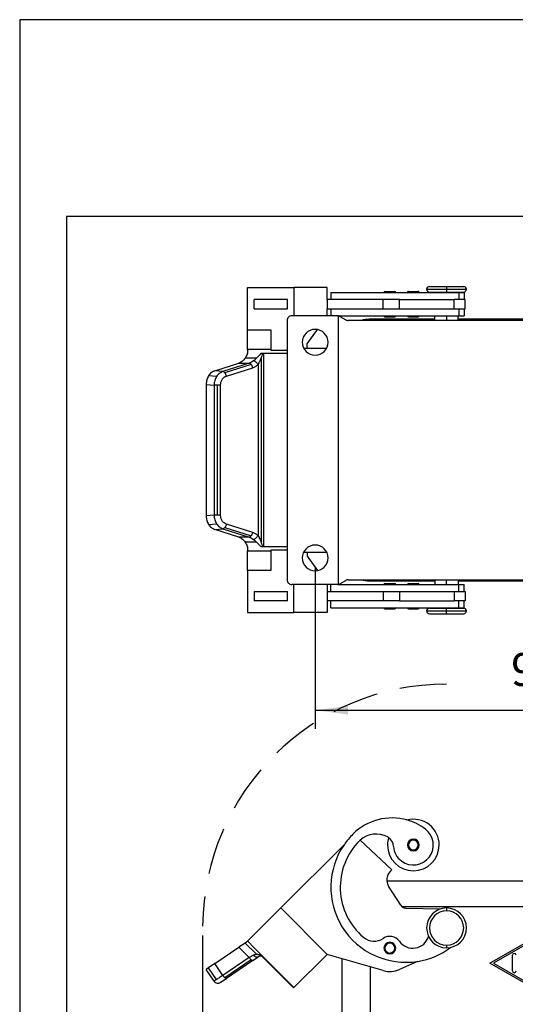
# Model space of a CAD drawing. Units: millimetres. Extents: x -13 to 284, y -32 to 178.
# Drawn here: x -13 to 40, y 73 to 178 of the extents above; entities that cross this region are included whole.
import ezdxf

# ---------------------------------------------------------------- set-up
doc = ezdxf.new("R2010")
doc.units = ezdxf.units.MM
doc.linetypes.add('LONG_DASHED', pattern=[15, 10, -5])
doc.layers.add('1', color=7, linetype='Continuous')
doc.styles.add('CONVERTER_11', font='simplex.shx', dxfattribs={"width": 0.95})
doc.dimstyles.new('ME10_DIM_10', dxfattribs={"dimtxt": 7, "dimasz": 7, "dimexe": 4, "dimexo": 2, "dimgap": 3, "dimtad": 1, "dimdsep": 46, "dimtxsty": 'CONVERTER_11', "dimsah": 1, "dimcen": 0.09, "dimclrd": 7, "dimclre": 7, "dimclrt": 7, "dimadec": 0, "dimazin": 0, "dimtfac": 1, "dimtdec": 4, "dimtix": 1, "dimtmove": 0, "dimatfit": 3, "dimfxl": 1, "dimtolj": 1, "dimtzin": 0, "dimarcsym": 0})
doc.dimstyles.new('ME10_DIM_17', dxfattribs={"dimtxt": 7, "dimasz": 7, "dimexe": 4, "dimexo": 2, "dimgap": 3, "dimtad": 1, "dimdsep": 46, "dimtxsty": 'CONVERTER_11', "dimsah": 1, "dimcen": 0.09, "dimclrd": 7, "dimclre": 7, "dimclrt": 7, "dimadec": 0, "dimazin": 0, "dimtfac": 1, "dimtdec": 4, "dimtix": 1, "dimtmove": 0, "dimatfit": 3, "dimfxl": 1, "dimtolj": 1, "dimtzin": 0, "dimarcsym": 0})

# ---------------------------------------------------------------- blocks, each defined once
blk = doc.blocks.new('_formato_A4', base_point=(135.5, 73))
at = {"layer": '1', "color": 7, "linetype": 'Continuous'}
for p, q in [((284, 178), (-13, 178)), ((-13, 178), (-13, -32)), ((-8, 157), (-8, -27)), ((279, 157), (-8, 157))]:
    blk.add_line(p, q, dxfattribs=at)
blk = doc.blocks.new('A4_oriz', base_point=(135.5, 73))
at = {"layer": '1'}
blk.add_blockref('_formato_A4', (135.5, 73), dxfattribs=at)
blk = doc.blocks.new('TOP', base_point=(135.5, 73))
blk.add_blockref('A4_oriz', (135.5, 73))
blk = doc.blocks.new('MHPE_50_32__1', base_point=(13.76, 90.29))
at = {"color": 7, "linetype": 'Continuous'}
for p, q in [((53.33, 174.67), (46.57, 180.98)), ((57.93, 181.22), (57.93, 181.02)), ((29.65, 166.54), (43.21, 180.1)), ((57.93, 178.92), (57.93, 178.72)), ((52.98, 174.31), (53.33, 174.67)), ((115.74, 172.29), (52.26, 172.29)), ((55.25, 167.14), (52.64, 171.19)), ((22.58, 159.47), (29.65, 166.54)), ((39.55, 156.64), (29.65, 166.54)), ((112.44, 166.79), (55.56, 166.79)), ((63.64, 166.32), (56.49, 166.45)), ((65, 166.54), (65, 165.94)), ((74.25, 154.79), (84, 160.42)), ((84, 159.99), (75, 154.79)), ((15.61, 154.7), (20.74, 158.16)), ((22.09, 159.07), (20.74, 158.16)), ((20.74, 158.16), (22.93, 155.96)), ((22.62, 159.43), (22.09, 159.07)), ((24.5, 156.67), (22.09, 159.07)), ((22.58, 159.47), (22.62, 159.43)), ((22.62, 159.43), (23.99, 158.05)), ((23.99, 158.05), (32.47, 149.57)), ((52.91, 159.23), (52.91, 159.03)), ((65, 158.64), (65, 158.04)), ((22.93, 155.96), (17.32, 152.17)), ((23.38, 155.45), (17.76, 151.66)), ((23.83, 156.49), (22.93, 155.96)), ((23.68, 155.32), (24.81, 156.09)), ((25.47, 156.42), (32.4, 149.49)), ((39.55, 156.64), (32.47, 149.57)), ((51.52, 153.18), (39.55, 156.64)), ((42.75, 140.54), (42.75, 155.71)), ((52.91, 156.93), (52.91, 156.73)), ((79.05, 153.11), (79.05, 156.48)), ((14.27, 153.8), (13.76, 153.45)), ((15.43, 150.96), (13.76, 153.45)), ((15.61, 154.7), (14.27, 153.8)), ((15.97, 151.29), (14.27, 153.8)), ((17.32, 152.17), (15.61, 154.7)), ((23.68, 155.32), (18.06, 151.53)), ((48.75, 153.98), (48.75, 95.29)), ((58.83, 155.15), (54.95, 153.42)), ((84, 149.17), (74.25, 154.79)), ((75, 154.79), (84, 149.6)), ((16.82, 150.69), (18.06, 151.53)), ((32.4, 149.49), (32.47, 149.57))]:
    blk.add_line(p, q, dxfattribs=at)
for centre, radius, start, end in [((53.39, 173.91), 11.83, 74.4421, 135), ((57.93, 179.97), 5.5, 0, 104.4317), ((53.39, 173.91), 11.83, 53.1712, 74.4421), ((57.93, 179.97), 4.25, 233.1785, 53.1639), ((56.34, 170.96), 14, 135, 229.6896), ((56.34, 170.96), 16, 135, 145.1418), ((49.97, 177.32), 5, 132.9702, 135), ((49.97, 177.32), 5, 60.7552, 132.9702), ((51.2, 179.5), 2.5, 54.2774, 60.7552), ((57.93, 179.97), 5.5, 163.5552, 180), ((51.2, 179.5), 2.5, 3.9953, 54.2774), ((57.93, 179.97), 1.25, 90, 270), ((57.93, 179.97), 1.05, 90, 270), ((57.93, 179.97), 1.25, 270, 90), ((57.93, 179.97), 1.05, 270, 90), ((56.34, 170.96), 16, 145.1418, 278.9515), ((57.93, 179.97), 5.5, 180, 0), ((57.93, 179.97), 4.25, 184.0068, 233.1597), ((54.75, 172.55), 2.5, 135, 185.8094), ((54.75, 172.55), 2.5, 185.8094, 212.754), ((56.51, 167.95), 1.5, 212.754, 230.465), ((56.51, 167.95), 1.5, 230.465, 268.9473), ((65, 162.29), 4.25, 90, 270), ((65, 162.29), 3.65, 90, 270), ((65, 162.29), 4.25, 270, 90), ((65, 162.29), 3.65, 270, 90), ((49.55, 162.95), 3.5, 229.6896, 304.0896), ((52.91, 157.98), 2.5, 35.4059, 124.0896), ((57.8, 161.46), 3.5, 215.4059, 343.733), ((52.91, 157.98), 1.25, 90, 270), ((52.91, 157.98), 1.05, 90, 270), ((52.91, 157.98), 1.25, 270, 90), ((52.91, 157.98), 1.05, 270, 90), ((56.34, 170.96), 16, 278.9515, 306.8079), ((25.37, 155.26), 1, 84.5, 124), ((25.37, 155.26), 1, 71.9736, 84.5), ((79.43, 156.48), 0.375, 0, 180), ((52.91, 157.98), 5, 253.8846, 294.1014), ((79.43, 153.11), 0.375, 180, 0), ((16.26, 151.52), 1, 214, 259), ((16.26, 151.52), 1, 259, 304)]:
    blk.add_arc(centre, radius, start, end, dxfattribs=at)
for points, knots in [([(23.38, 155.45), (23.3, 155.52), (23.14, 155.68), (23.01, 155.86), (22.93, 155.96)], [0, 0, 0, 0, 0.3127426, 0.680711, 0.680711, 0.680711, 0.680711]), ([(23.68, 155.32), (23.64, 155.32), (23.52, 155.31), (23.43, 155.4), (23.38, 155.45)], [0, 0, 0, 0, 0.1184288, 0.3380625, 0.3380625, 0.3380625, 0.3380625]), ([(23.83, 156.49), (23.89, 156.52), (24.01, 156.58), (24.18, 156.64), (24.35, 156.66), (24.45, 156.67), (24.5, 156.67)], [0, 0, 0, 0, 0.19711, 0.3912219, 0.5431786, 0.693657, 0.693657, 0.693657, 0.693657]), ([(24.81, 156.09), (24.74, 156.06), (24.59, 155.99), (24.32, 156.07), (24.06, 156.24), (23.91, 156.4), (23.83, 156.49)], [0, 0, 0, 0, 0.219562, 0.481401, 0.795939, 1.147948, 1.147948, 1.147948, 1.147948]), ([(24.5, 156.67), (24.55, 156.67), (24.65, 156.67), (24.87, 156.64), (25.15, 156.57), (25.37, 156.47), (25.47, 156.42)], [0, 0, 0, 0, 0.15235, 0.304268, 0.66128, 1.019837, 1.019837, 1.019837, 1.019837]), ([(15.97, 151.29), (15.91, 151.25), (15.79, 151.18), (15.65, 151.08), (15.54, 151.02), (15.47, 150.98), (15.44, 150.97), (15.43, 150.96)], [0, 0, 0, 0, 0.2204753, 0.3948723, 0.5215656, 0.5989737, 0.6259012, 0.6259012, 0.6259012, 0.6259012]), ([(17.32, 152.17), (17.07, 152.01), (16.62, 151.71), (16.17, 151.42), (15.97, 151.29)], [0, 0, 0, 0, 0.895328, 1.613485, 1.613485, 1.613485, 1.613485]), ([(17.76, 151.66), (17.68, 151.73), (17.52, 151.89), (17.39, 152.07), (17.32, 152.17)], [0, 0, 0, 0, 0.3127426, 0.680711, 0.680711, 0.680711, 0.680711]), ([(18.06, 151.53), (18.02, 151.53), (17.9, 151.52), (17.81, 151.61), (17.76, 151.66)], [0, 0, 0, 0, 0.1184288, 0.3380625, 0.3380625, 0.3380625, 0.3380625])]:
    blk.add_open_spline(points, degree=3, knots=knots, dxfattribs=at)
blk = doc.blocks.new('*D14')
at = {"layer": '1', "color": 7, "linetype": 'Continuous'}
for p, q in [((13, 160.7), (13, 50.39)), ((155, 160.7), (155, 50.39)), ((13, 54.39), (155, 54.39))]:
    blk.add_line(p, q, dxfattribs=at)
at = {"layer": '1', "color": 7}
for points in [[(20, 55.31), (20, 53.47), (13, 54.39)], [(148, 53.47), (148, 55.31), (155, 54.39)]]:
    blk.add_solid(points, dxfattribs=at)
at = {"layer": '1', "color": 7, "insert": (76.65, 57.39), "char_height": 7, "attachment_point": 7, "rotation": 0.0001, "line_spacing_factor": 0.60024, "style": 'CONVERTER_11'}
blk.add_mtext('142', dxfattribs=at)
blk = doc.blocks.new('MHPE_50_32__4', base_point=(13.76, 229.31))
at = {"color": 7, "linetype": 'Continuous'}
for p, q in [((22.57, 289.86), (22.57, 298.86)), ((22.57, 298.86), (32.47, 298.86)), ((39.55, 298.86), (32.47, 298.86)), ((32.47, 298.86), (32.47, 292.86)), ((39.54, 296.36), (39.55, 298.86)), ((60.75, 298.51), (65, 298.51)), ((61.35, 299.11), (65, 299.11)), ((65, 299.11), (65, 298.51)), ((65, 299.11), (68.65, 299.11)), ((65, 298.51), (69.25, 298.51)), ((65, 298.51), (65, 297.91)), ((23.99, 294.36), (23.99, 296.36)), ((31.06, 296.36), (23.99, 296.36)), ((31.06, 294.36), (31.06, 296.36)), ((39.54, 296.36), (39.54, 294.36)), ((40.34, 296.36), (39.54, 296.36)), ((40.34, 297.86), (51.66, 297.86)), ((40.34, 297.86), (40.34, 296.36)), ((51.52, 296.36), (40.34, 296.36)), ((51.52, 294.36), (51.52, 296.36)), ((54.95, 296.36), (51.52, 296.36)), ((51.66, 297.86), (52.91, 297.86)), ((51.86, 298.06), (52.91, 298.06)), ((52.91, 298.06), (52.91, 297.86)), ((52.91, 298.06), (53.96, 298.06)), ((52.91, 297.86), (54.16, 297.86)), ((54.16, 297.86), (62.5, 297.86)), ((54.95, 294.36), (54.95, 296.36)), ((54.95, 296.36), (66.63, 296.36)), ((56.68, 297.87), (57.93, 297.87)), ((56.88, 298.07), (57.93, 298.07)), ((57.93, 298.07), (58.98, 298.07)), ((57.93, 298.07), (57.93, 297.87)), ((57.93, 297.87), (59.18, 297.87)), ((61.35, 297.91), (62.5, 297.91)), ((62.5, 297.86), (62.5, 297.91)), ((62.5, 297.91), (65, 297.91)), ((62.5, 297.86), (65, 297.86)), ((65, 297.91), (65, 297.86)), ((65, 297.91), (67.5, 297.91)), ((65, 297.86), (67.5, 297.86)), ((66.63, 294.36), (66.63, 296.36)), ((67.65, 296.36), (66.63, 296.36)), ((67.5, 297.86), (67.5, 297.91)), ((67.5, 297.91), (68.65, 297.91)), ((67.5, 297.86), (67.65, 297.86)), ((67.65, 297.86), (67.65, 296.36)), ((67.65, 297.86), (68.75, 297.86)), ((68.75, 296.36), (67.65, 296.36)), ((68.75, 297.86), (68.75, 296.36)), ((69, 296.36), (68.75, 296.36)), ((69, 294.36), (69, 296.36)), ((23.99, 294.36), (31.06, 294.36)), ((39.55, 292.86), (39.54, 294.36)), ((39.54, 294.36), (40.34, 294.36)), ((40.34, 294.36), (51.52, 294.36)), ((40.34, 294.36), (40.34, 292.86)), ((51.52, 294.36), (54.95, 294.36)), ((54.95, 294.36), (66.63, 294.36)), ((66.63, 294.36), (67.65, 294.36)), ((67.65, 294.36), (68.75, 294.36)), ((67.65, 294.36), (67.65, 292.86)), ((68.75, 294.36), (69, 294.36)), ((68.75, 294.36), (68.75, 292.86)), ((39.55, 292.86), (32, 292.86)), ((40.34, 292.86), (39.55, 292.86)), ((41.73, 292.86), (40.34, 292.86)), ((41.73, 292.86), (51.66, 292.86)), ((42, 235.59), (42, 292.82)), ((42.23, 292.72), (43.5, 291.99)), ((62.5, 292.11), (48.5, 292.11)), ((51.66, 292.86), (52.91, 292.86)), ((51.86, 292.66), (52.91, 292.66)), ((52.91, 292.86), (52.91, 292.66)), ((52.91, 292.86), (54.16, 292.86)), ((52.91, 292.66), (53.96, 292.66)), ((54.16, 292.86), (62.5, 292.86)), ((56.68, 292.85), (57.93, 292.85)), ((56.88, 292.65), (57.93, 292.65)), ((57.93, 292.85), (57.93, 292.65)), ((57.93, 292.85), (59.18, 292.85)), ((57.93, 292.65), (58.98, 292.65)), ((62.5, 292.86), (65, 292.86)), ((62.5, 291.86), (62.5, 292.86)), ((65, 292.86), (65, 291.86)), ((65, 292.86), (67.5, 292.86)), ((67.5, 291.86), (67.5, 292.86)), ((67.5, 292.86), (67.65, 292.86)), ((100.5, 292.11), (67.5, 292.11)), ((67.65, 292.86), (68.75, 292.86)), ((22.57, 289.86), (27.52, 289.86)), ((22.58, 285.66), (22.57, 289.86)), ((27.52, 289.86), (27.53, 285.66)), ((31, 291.86), (31, 236.56)), ((35.3, 286.86), (37.47, 289.92)), ((62.5, 291.86), (44, 291.86)), ((65, 291.86), (62.5, 291.86)), ((67.5, 291.86), (65, 291.86)), ((100.5, 291.86), (67.5, 291.86)), ((27.53, 285.66), (22.58, 285.66)), ((22.58, 285.61), (22.62, 285.61)), ((22.58, 285.61), (22.58, 285.12)), ((27.53, 285.66), (27.52, 285.56)), ((34.55, 285.96), (39.45, 285.96)), ((35.3, 285.96), (35.3, 286.86)), ((24.5, 283.83), (22.09, 283.83)), ((25.47, 284.86), (25.85, 284.86)), ((25.47, 283.8), (25.47, 244.61)), ((25.85, 284.86), (26.08, 284.86)), ((26.08, 284.86), (31, 284.86)), ((26.08, 243.56), (26.08, 284.86)), ((27.52, 285.56), (31, 285.56)), ((15.61, 281.13), (20.74, 282.76)), ((22.93, 282.76), (17.32, 280.98)), ((23.38, 282.46), (17.76, 280.68)), ((18.06, 280.01), (23.68, 281.79)), ((20.74, 282.76), (22.93, 282.76)), ((24.81, 282.44), (24.81, 245.97)), ((15.97, 279.91), (14.27, 280.06)), ((17.32, 280.98), (15.61, 281.13)), ((13.76, 278.23), (15.43, 278.07)), ((13.76, 278.23), (13.76, 250.18)), ((15.43, 278.07), (15.43, 250.34)), ((16.07, 278.07), (15.43, 278.07)), ((16.07, 278.07), (16.07, 250.34)), ((16.82, 278.07), (16.07, 278.07)), ((16.82, 250.34), (16.82, 278.07)), ((15.43, 250.34), (13.76, 250.18)), ((16.07, 250.34), (15.43, 250.34)), ((16.82, 250.34), (16.07, 250.34)), ((14.27, 248.35), (15.97, 248.5)), ((23.68, 246.62), (18.06, 248.4)), ((15.61, 247.28), (17.32, 247.43)), ((20.74, 245.65), (15.61, 247.28)), ((17.32, 247.43), (22.93, 245.65)), ((17.76, 247.73), (23.38, 245.95)), ((22.93, 245.65), (20.74, 245.65)), ((24.5, 244.58), (22.09, 244.58)), ((22.57, 238.56), (22.58, 242.75)), ((22.58, 243.29), (22.58, 242.8)), ((22.62, 242.8), (22.58, 242.8)), ((22.58, 242.75), (27.53, 242.75)), ((25.85, 243.56), (25.47, 243.56)), ((26.08, 243.56), (25.85, 243.56)), ((31, 243.56), (26.08, 243.56)), ((27.52, 242.85), (27.53, 242.75)), ((31, 242.85), (27.52, 242.85)), ((27.53, 242.75), (27.52, 238.56)), ((34.55, 242.46), (39.45, 242.46)), ((35.3, 242.46), (35.3, 241.56)), ((35.3, 241.56), (37.47, 238.5)), ((22.57, 238.56), (22.57, 229.56)), ((27.52, 238.56), (22.57, 238.56)), ((39.55, 235.56), (32, 235.56)), ((32.47, 229.56), (32.47, 235.56)), ((39.55, 235.56), (39.54, 234.06)), ((40.34, 235.56), (39.55, 235.56)), ((40.34, 234.06), (40.34, 235.56)), ((41.73, 235.56), (40.34, 235.56)), ((41.73, 235.56), (51.66, 235.56)), ((42.23, 235.69), (43.5, 236.42)), ((44, 236.56), (62.5, 236.56)), ((48.5, 236.31), (62.5, 236.31)), ((51.66, 235.56), (52.91, 235.56)), ((51.86, 235.76), (52.91, 235.76)), ((52.91, 235.76), (53.96, 235.76)), ((52.91, 235.56), (52.91, 235.76)), ((52.91, 235.56), (54.16, 235.56)), ((54.16, 235.56), (62.5, 235.56)), ((56.68, 235.57), (57.93, 235.57)), ((56.88, 235.77), (57.93, 235.77)), ((57.93, 235.57), (57.93, 235.77)), ((57.93, 235.77), (58.98, 235.77)), ((57.93, 235.57), (59.18, 235.57)), ((62.5, 236.56), (62.5, 235.56)), ((62.5, 236.56), (65, 236.56)), ((62.5, 235.56), (65, 235.56)), ((65, 236.56), (67.5, 236.56)), ((65, 235.56), (65, 236.56)), ((65, 235.56), (67.5, 235.56)), ((67.5, 236.56), (67.5, 235.56)), ((67.5, 236.56), (100.5, 236.56)), ((67.5, 236.31), (100.5, 236.31)), ((67.5, 235.56), (67.65, 235.56)), ((67.65, 234.06), (67.65, 235.56)), ((67.65, 235.56), (68.75, 235.56)), ((68.75, 234.06), (68.75, 235.56)), ((23.99, 234.06), (23.99, 232.06)), ((23.99, 234.06), (31.06, 234.06)), ((31.06, 232.06), (31.06, 234.06)), ((39.54, 234.06), (40.34, 234.06)), ((39.54, 234.06), (39.54, 232.06)), ((40.34, 234.06), (51.52, 234.06)), ((51.52, 234.06), (54.95, 234.06)), ((51.52, 234.06), (51.52, 232.06)), ((54.95, 234.06), (54.95, 232.06)), ((54.95, 234.06), (66.63, 234.06)), ((66.63, 234.06), (66.63, 232.06)), ((66.63, 234.06), (67.65, 234.06)), ((67.65, 234.06), (68.75, 234.06)), ((68.75, 234.06), (69, 234.06)), ((69, 234.06), (69, 232.06)), ((31.06, 232.06), (23.99, 232.06)), ((39.54, 232.06), (39.55, 229.56)), ((40.34, 232.06), (39.54, 232.06)), ((40.34, 230.56), (40.34, 232.06)), ((51.52, 232.06), (40.34, 232.06)), ((54.95, 232.06), (51.52, 232.06)), ((54.95, 232.06), (66.63, 232.06)), ((67.65, 232.06), (66.63, 232.06)), ((67.65, 230.56), (67.65, 232.06)), ((68.75, 232.06), (67.65, 232.06)), ((68.75, 230.56), (68.75, 232.06)), ((69, 232.06), (68.75, 232.06)), ((22.57, 229.56), (32.47, 229.56)), ((39.55, 229.56), (32.47, 229.56)), ((40.34, 230.56), (51.66, 230.56)), ((51.66, 230.56), (52.91, 230.56)), ((51.86, 230.36), (52.91, 230.36)), ((52.91, 230.36), (52.91, 230.56)), ((52.91, 230.56), (54.16, 230.56)), ((52.91, 230.36), (53.96, 230.36)), ((54.16, 230.56), (62.5, 230.56)), ((56.68, 230.55), (57.93, 230.55)), ((56.88, 230.35), (57.93, 230.35)), ((57.93, 230.55), (59.18, 230.55)), ((57.93, 230.35), (57.93, 230.55)), ((57.93, 230.35), (58.98, 230.35)), ((60.75, 229.91), (65, 229.91)), ((61.35, 230.51), (62.5, 230.51)), ((61.35, 229.31), (65, 229.31)), ((62.5, 230.56), (62.5, 230.51)), ((62.5, 230.56), (65, 230.56)), ((62.5, 230.51), (65, 230.51)), ((65, 230.51), (65, 230.56)), ((65, 230.56), (67.5, 230.56)), ((65, 229.91), (65, 230.51)), ((65, 230.51), (67.5, 230.51)), ((65, 229.91), (69.25, 229.91)), ((65, 229.31), (65, 229.91)), ((65, 229.31), (68.65, 229.31)), ((67.5, 230.56), (67.5, 230.51)), ((67.5, 230.56), (67.65, 230.56)), ((67.5, 230.51), (68.65, 230.51)), ((67.65, 230.56), (68.75, 230.56))]:
    blk.add_line(p, q, dxfattribs=at)
for centre, radius, start, end in [((61.35, 298.51), 0.6, 90, 180), ((61.35, 298.51), 0.6, 180, 270), ((68.65, 298.51), 0.6, 0, 90), ((68.65, 298.51), 0.6, 270, 0), ((51.86, 297.86), 0.2, 90, 180), ((53.96, 297.86), 0.2, 0, 90), ((56.88, 297.87), 0.2, 90, 180), ((58.98, 297.87), 0.2, 0, 90), ((32, 291.86), 1, 135, 180), ((32, 291.86), 1, 90, 135), ((41.73, 291.86), 1, 75, 90), ((41.73, 291.86), 1, 74.4577, 75), ((41.73, 291.86), 1, 60, 74.4577), ((44, 292.86), 1, 240, 255), ((48.5, 286.11), 6, 90, 106.5978), ((51.86, 292.86), 0.2, 180, 270), ((53.96, 292.86), 0.2, 270, 0), ((56.88, 292.85), 0.2, 180, 270), ((58.98, 292.85), 0.2, 270, 0), ((37, 287.21), 2.75, 0, 180), ((44, 292.86), 1, 255, 270), ((37, 287.21), 2.75, 180, 0), ((14.26, 294.78), 14.99, 309.6818, 313.0611), ((12.53, 289.1), 13.98, 337.712, 342.314), ((14.26, 233.63), 14.99, 46.9389, 50.3182), ((12.53, 239.31), 13.98, 17.686, 22.288), ((37, 241.21), 2.75, 0, 180), ((37, 241.21), 2.75, 180, 0), ((32, 236.56), 1, 180, 225), ((32, 236.56), 1, 225, 270), ((41.73, 236.56), 1, 270, 285), ((41.73, 236.56), 1, 285, 285.5423), ((41.73, 236.56), 1, 285.5423, 300), ((44, 235.56), 1, 105, 120), ((44, 235.56), 1, 90, 105), ((48.5, 242.31), 6, 253.4022, 270), ((51.86, 235.56), 0.2, 90, 180), ((53.96, 235.56), 0.2, 0, 90), ((56.88, 235.57), 0.2, 90, 180), ((58.98, 235.57), 0.2, 0, 90), ((51.86, 230.56), 0.2, 180, 270), ((53.96, 230.56), 0.2, 270, 360), ((56.88, 230.55), 0.2, 180, 270), ((58.98, 230.55), 0.2, 270, 0), ((61.35, 229.91), 0.6, 90, 180), ((61.35, 229.91), 0.6, 180, 270), ((68.65, 229.91), 0.6, 0, 90), ((68.65, 229.91), 0.6, 270, 0)]:
    blk.add_arc(centre, radius, start, end, dxfattribs=at)
for points, knots in [([(22.62, 285.61), (22.59, 285.29), (22.54, 284.66), (22.24, 284.11), (22.09, 283.83)], [0, 0, 0, 0, 0.949068, 1.870979, 1.870979, 1.870979, 1.870979]), ([(22.58, 285.66), (22.58, 285.65), (22.58, 285.63), (22.58, 285.62), (22.58, 285.61)], [0, 0, 0, 0, 0.02443133, 0.04886185, 0.04886185, 0.04886185, 0.04886185]), ([(22.09, 283.83), (21.91, 283.59), (21.55, 283.11), (21, 282.88), (20.74, 282.76)], [0, 0, 0, 0, 0.899639, 1.752874, 1.752874, 1.752874, 1.752874]), ([(24.5, 283.83), (24.55, 283.88), (24.65, 283.98), (24.87, 284.19), (25.15, 284.48), (25.37, 284.73), (25.47, 284.86)], [0, 0, 0, 0, 0.210262, 0.421833, 0.921018, 1.416389, 1.416389, 1.416389, 1.416389]), ([(24.81, 282.44), (24.88, 282.57), (25, 282.78), (25.17, 283.13), (25.32, 283.45), (25.42, 283.7), (25.47, 283.8)], [0, 0, 0, 0, 0.430777, 0.718301, 1.164811, 1.507837, 1.507837, 1.507837, 1.507837]), ([(23.83, 283.25), (23.69, 283.14), (23.42, 282.93), (23.1, 282.82), (22.93, 282.76)], [0, 0, 0, 0, 0.518459, 1.02757, 1.02757, 1.02757, 1.02757]), ([(23.38, 282.46), (23.31, 282.54), (23.19, 282.68), (23.01, 282.74), (22.93, 282.76)], [0, 0, 0, 0, 0.3046546, 0.5451396, 0.5451396, 0.5451396, 0.5451396]), ([(23.68, 281.79), (23.64, 281.92), (23.58, 282.15), (23.44, 282.36), (23.38, 282.46)], [0, 0, 0, 0, 0.378004, 0.7351453, 0.7351453, 0.7351453, 0.7351453]), ([(23.68, 281.79), (23.88, 281.87), (24.29, 282.03), (24.64, 282.3), (24.81, 282.44)], [0, 0, 0, 0, 0.649184, 1.316318, 1.316318, 1.316318, 1.316318]), ([(24.81, 282.44), (24.75, 282.54), (24.61, 282.74), (24.36, 282.98), (24.1, 283.17), (23.92, 283.22), (23.83, 283.25)], [0, 0, 0, 0, 0.356748, 0.714895, 1.037802, 1.297524, 1.297524, 1.297524, 1.297524]), ([(14.27, 280.06), (14.12, 279.78), (13.82, 279.21), (13.78, 278.56), (13.76, 278.23)], [0, 0, 0, 0, 0.947103, 1.925259, 1.925259, 1.925259, 1.925259]), ([(15.61, 281.13), (15.35, 281.02), (14.81, 280.78), (14.45, 280.31), (14.27, 280.06)], [0, 0, 0, 0, 0.843895, 1.739619, 1.739619, 1.739619, 1.739619]), ([(15.97, 279.91), (15.82, 279.63), (15.51, 279.05), (15.46, 278.4), (15.43, 278.07)], [0, 0, 0, 0, 0.94979, 1.928407, 1.928407, 1.928407, 1.928407]), ([(17.32, 280.98), (17.05, 280.86), (16.51, 280.62), (16.15, 280.15), (15.97, 279.91)], [0, 0, 0, 0, 0.847089, 1.746621, 1.746621, 1.746621, 1.746621]), ([(16.82, 278.07), (16.84, 278.29), (16.87, 278.72), (17.14, 279.3), (17.53, 279.77), (17.88, 279.93), (18.06, 280.01)], [0, 0, 0, 0, 0.652104, 1.283506, 1.880656, 2.443252, 2.443252, 2.443252, 2.443252]), ([(17.76, 280.68), (17.69, 280.76), (17.57, 280.9), (17.39, 280.95), (17.32, 280.98)], [0, 0, 0, 0, 0.3046546, 0.5451396, 0.5451396, 0.5451396, 0.5451396]), ([(18.06, 280.01), (18.02, 280.13), (17.96, 280.37), (17.82, 280.58), (17.76, 280.68)], [0, 0, 0, 0, 0.378004, 0.7351453, 0.7351453, 0.7351453, 0.7351453]), ([(13.76, 250.18), (13.78, 249.85), (13.82, 249.21), (14.12, 248.63), (14.27, 248.35)], [0, 0, 0, 0, 0.978156, 1.925259, 1.925259, 1.925259, 1.925259]), ([(15.43, 250.34), (15.46, 250.01), (15.51, 249.36), (15.82, 248.79), (15.97, 248.5)], [0, 0, 0, 0, 0.978617, 1.928407, 1.928407, 1.928407, 1.928407]), ([(18.06, 248.4), (17.88, 248.48), (17.53, 248.64), (17.14, 249.11), (16.87, 249.69), (16.84, 250.12), (16.82, 250.34)], [0, 0, 0, 0, 0.562597, 1.159746, 1.791148, 2.443252, 2.443252, 2.443252, 2.443252]), ([(14.27, 248.35), (14.45, 248.11), (14.81, 247.63), (15.35, 247.39), (15.61, 247.28)], [0, 0, 0, 0, 0.895724, 1.739619, 1.739619, 1.739619, 1.739619]), ([(15.97, 248.5), (16.15, 248.26), (16.51, 247.79), (17.05, 247.55), (17.32, 247.43)], [0, 0, 0, 0, 0.899532, 1.746621, 1.746621, 1.746621, 1.746621]), ([(18.06, 248.4), (18.02, 248.28), (17.96, 248.04), (17.82, 247.83), (17.76, 247.73)], [0, 0, 0, 0, 0.378004, 0.7351453, 0.7351453, 0.7351453, 0.7351453]), ([(17.76, 247.73), (17.69, 247.65), (17.57, 247.51), (17.39, 247.46), (17.32, 247.43)], [0, 0, 0, 0, 0.3046546, 0.5451396, 0.5451396, 0.5451396, 0.5451396]), ([(22.93, 245.65), (23.01, 245.67), (23.19, 245.73), (23.31, 245.87), (23.38, 245.95)], [0, 0, 0, 0, 0.240485, 0.5451396, 0.5451396, 0.5451396, 0.5451396]), ([(23.38, 245.95), (23.44, 246.05), (23.58, 246.26), (23.64, 246.49), (23.68, 246.62)], [0, 0, 0, 0, 0.3571413, 0.7351453, 0.7351453, 0.7351453, 0.7351453]), ([(24.81, 245.97), (24.64, 246.11), (24.29, 246.38), (23.88, 246.54), (23.68, 246.62)], [0, 0, 0, 0, 0.667135, 1.316318, 1.316318, 1.316318, 1.316318]), ([(23.83, 245.16), (23.92, 245.19), (24.1, 245.24), (24.36, 245.43), (24.61, 245.67), (24.75, 245.87), (24.81, 245.97)], [0, 0, 0, 0, 0.259721, 0.582629, 0.940775, 1.297524, 1.297524, 1.297524, 1.297524]), ([(24.81, 245.97), (24.88, 245.84), (25, 245.63), (25.17, 245.29), (25.32, 244.96), (25.42, 244.72), (25.47, 244.61)], [0, 0, 0, 0, 0.431551, 0.717815, 1.157208, 1.507838, 1.507838, 1.507838, 1.507838]), ([(20.74, 245.65), (21, 245.54), (21.55, 245.3), (21.91, 244.82), (22.09, 244.58)], [0, 0, 0, 0, 0.853236, 1.752874, 1.752874, 1.752874, 1.752874]), ([(22.09, 244.58), (22.24, 244.31), (22.54, 243.75), (22.59, 243.12), (22.62, 242.8)], [0, 0, 0, 0, 0.921912, 1.870979, 1.870979, 1.870979, 1.870979]), ([(22.93, 245.65), (23.1, 245.59), (23.42, 245.48), (23.69, 245.27), (23.83, 245.16)], [0, 0, 0, 0, 0.50911, 1.02757, 1.02757, 1.02757, 1.02757]), ([(24.5, 244.58), (24.55, 244.53), (24.65, 244.44), (24.87, 244.22), (25.15, 243.93), (25.37, 243.68), (25.47, 243.56)], [0, 0, 0, 0, 0.20931, 0.420342, 0.921422, 1.416388, 1.416388, 1.416388, 1.416388]), ([(22.58, 242.8), (22.58, 242.79), (22.58, 242.78), (22.58, 242.76), (22.58, 242.75)], [0, 0, 0, 0, 0.02443052, 0.04886185, 0.04886185, 0.04886185, 0.04886185])]:
    blk.add_open_spline(points, degree=3, knots=knots, dxfattribs=at)
blk = doc.blocks.new('*D22')
at = {"layer": '1', "color": 7, "linetype": 'Continuous'}
for p, q in [((37, 239.21), (37, 204.73)), ((131, 239.21), (131, 204.73)), ((37, 208.73), (131, 208.73))]:
    blk.add_line(p, q, dxfattribs=at)
at = {"layer": '1', "color": 7}
for points in [[(44, 209.65), (44, 207.81), (37, 208.73)], [(124, 207.81), (124, 209.65), (131, 208.73)]]:
    blk.add_solid(points, dxfattribs=at)
at = {"layer": '1', "color": 7, "insert": (78.75, 211.73), "char_height": 7, "attachment_point": 7, "rotation": 0.0001, "line_spacing_factor": 0.60024, "style": 'CONVERTER_11'}
blk.add_mtext('94', dxfattribs=at)
blk = doc.blocks.new('Anteriore1', base_point=(84, 138))
at = {"layer": '1', "color": 7, "linetype": 'LONG_DASHED'}
blk.add_arc((65, 162.294), 52.002, 90, 179.55154, dxfattribs=at)
blk.add_blockref('MHPE_50_32__1', (13.755, 90.294))
at = {"layer": '1'}
dim = blk.add_aligned_dim(p1=(155.001, 162.701), p2=(12.999, 162.701), distance=108.31, dimstyle='ME10_DIM_10', dxfattribs=at)
dim.commit()
dim.dimension.update_dxf_attribs({"geometry": '*D14', "text_midpoint": (84, 60.891), "text_rotation": 0.00014})
blk = doc.blocks.new('Inferiore1', base_point=(84, 264.206))
blk.add_blockref('MHPE_50_32__4', (13.755, 229.306))
at = {"layer": '1'}
dim = blk.add_linear_dim(base=(37, 208.73), p1=(131, 241.206), p2=(37, 241.206), dimstyle='ME10_DIM_17', dxfattribs=at)
dim.commit()
dim.dimension.update_dxf_attribs({"geometry": '*D22', "text_midpoint": (84, 215.23), "text_rotation": 0.00014})

msp = doc.modelspace()

# ---------------------------------------------------------------- block references
msp.add_blockref('TOP', (135.5, 73))
at = {"xscale": 0.5, "yscale": 0.5, "zscale": 0.5}
for name, p in [('Inferiore1', (42, 132.1)), ('Anteriore1', (42, 69))]:
    msp.add_blockref(name, p, dxfattribs=at)

doc.saveas('drawing.dxf')
